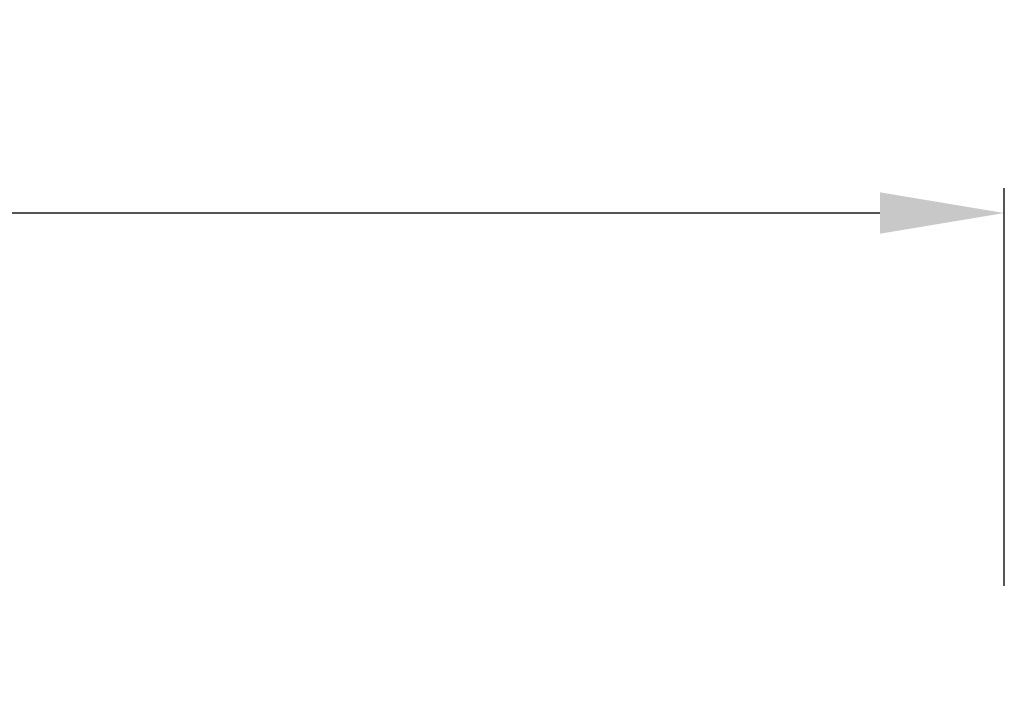
# Model space of a CAD drawing. Units: millimetres. Extents: x 0 to 4795, y -644 to 0.
# Drawn here: x 1209 to 1229, y -59 to -46 of the extents above; entities that cross this region are included whole.
import ezdxf

# ---------------------------------------------------------------- set-up
doc = ezdxf.new("R2010")
doc.units = ezdxf.units.MM
doc.layers.add('cotas', color=250, linetype='Continuous', lineweight=9)
doc.styles.add('catalogos 2.5', font='arial.ttf', dxfattribs={"height": 2.5})
doc.dimstyles.new('1-1', dxfattribs={"dimtxt": 2.5, "dimasz": 2.5, "dimexe": 0.5, "dimexo": 2.5, "dimgap": 1, "dimtad": 1, "dimzin": 0, "dimdsep": 46, "dimtxsty": 'catalogos 2.5', "dimcen": 0, "dimclrd": 256, "dimclre": 256, "dimclrt": 256, "dimadec": 0, "dimazin": 0, "dimtp": 0.2, "dimtm": 0.2, "dimtfac": 0.2, "dimtmove": 0, "dimatfit": 0, "dimfxl": 0, "dimtolj": 1, "dimtzin": 0, "dimarcsym": 0})

# ---------------------------------------------------------------- blocks, each defined once
blk = doc.blocks.new('*D267')
at = {"layer": 'cotas', "lineweight": -2, "transparency": 16777216}
for p, q in [((1086.454, -57.207), (1086.454, -49.207)), ((1228.546, -57.207), (1228.546, -49.207)), ((1226.046, -49.707), (1088.954, -49.707))]:
    blk.add_line(p, q, dxfattribs=at)
at = {"layer": 'cotas', "transparency": 16777216}
for points in [[(1088.954, -49.29), (1088.954, -50.123), (1086.454, -49.707)], [(1226.046, -49.29), (1226.046, -50.123), (1228.546, -49.707)]]:
    blk.add_solid(points, dxfattribs=at)
at = {"layer": 'Defpoints', "color": 0, "transparency": 16777216}
for p in [(1086.454, -49.707), (1086.454, -59.707), (1228.546, -59.707)]:
    blk.add_point(p, dxfattribs=at)
at = {"layer": 'cotas', "transparency": 16777216, "insert": (1157.5, -47.457), "char_height": 2.5, "attachment_point": 5, "style": 'catalogos 2.5'}
blk.add_mtext('\\A1;L', dxfattribs=at)

msp = doc.modelspace()

# ---------------------------------------------------------------- dimensions: what is measured, and where the dimension line sits
at = {"layer": 'cotas'}
dim = msp.add_linear_dim(base=(1086.4541, -49.7067), p1=(1228.5459, -59.7067), p2=(1086.4541, -59.7067), text='L', dimstyle='1-1', dxfattribs=at)
dim.commit()
dim.dimension.update_dxf_attribs({"geometry": '*D267', "text_midpoint": (1157.5, -47.4567)})

doc.saveas('drawing.dxf')
